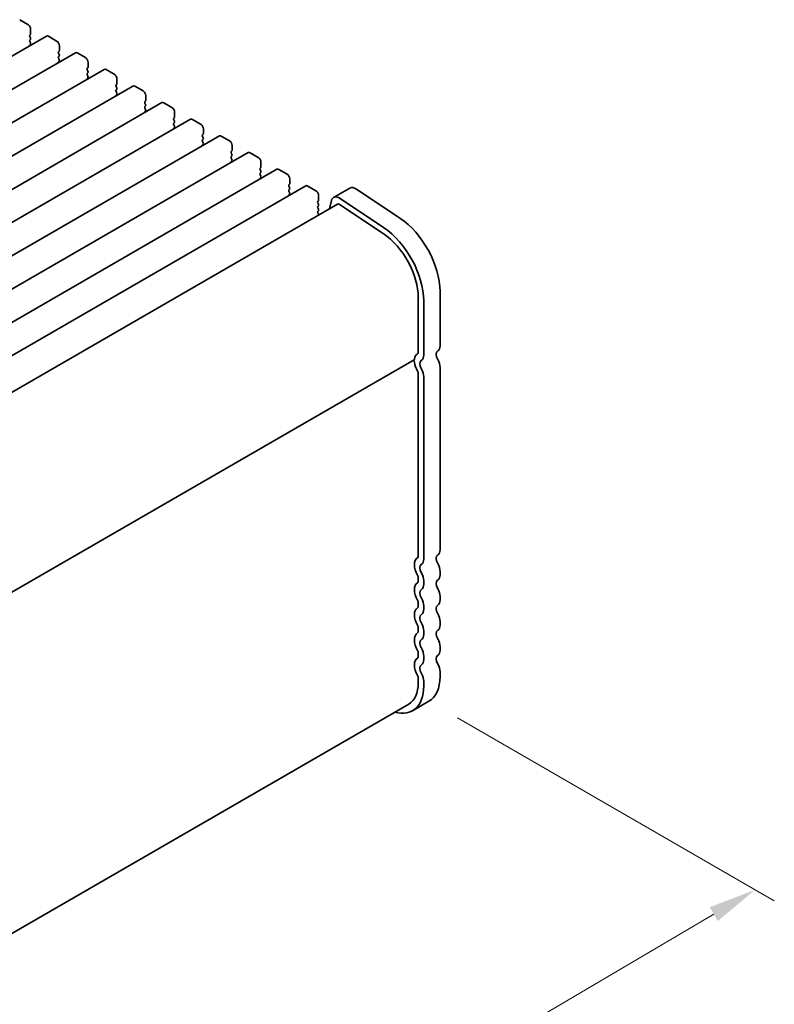
# Model space of a CAD drawing. Units: millimetres. Extents: x 0 to 5710, y 0 to 984.
# Drawn here: x 349 to 447, y 349 to 477 of the extents above; entities that cross this region are included whole.
import ezdxf

# ---------------------------------------------------------------- set-up
doc = ezdxf.new("R2010")
doc.units = ezdxf.units.MM
doc.header["$LTSCALE"] = 2.5
doc.layers.get('Defpoints').update_dxf_attribs({"lineweight": 25})
doc.layers.add('Dimension (ISO)', color=7, linetype='Continuous', lineweight=18)
doc.layers.add('Visible (ISO)', color=7, linetype='Continuous', lineweight=35)
doc.styles.add('Note Text (TK)', font='MS PGothic.ttf')
doc.dimstyles.new('Default - Method 1b (TK)', dxfattribs={"dimscale": 2.5, "dimtxt": 2.5, "dimasz": 2.5, "dimexe": 1, "dimexo": 1.5, "dimgap": 1, "dimtad": 1, "dimrnd": 1e-08, "dimdsep": 46, "dimtxsty": 'Note Text (TK)', "dimcen": 0.09, "dimdle": 5, "dimclrd": 100, "dimclre": 100, "dimclrt": 7, "dimadec": 1, "dimazin": 1, "dimtfac": 1, "dimtmove": 0, "dimatfit": 3, "dimfxl": 0, "dimtolj": 1, "dimlwd": -1, "dimlwe": -1, "dimarcsym": 0})

# ---------------------------------------------------------------- blocks, each defined once
blk = doc.blocks.new('*D5')
at = {"layer": 'Defpoints', "color": 0, "transparency": 16777216}
for p in [(402.13, 388.78), (444.59, 364.26), (248.02, 302.17)]:
    blk.add_point(p, dxfattribs=at)
at = {"layer": 'Dimension (ISO)', "color": 100, "transparency": 16777216}
for p, q in [((405.86, 386.62), (447.08, 362.82)), ((299.36, 278.8), (439.21, 361.09)), ((251.75, 300.01), (296.47, 274.19))]:
    blk.add_line(p, q, dxfattribs=at)
for points in [[(438.68, 361.99), (439.73, 360.19), (444.59, 364.26)], [(298.84, 279.7), (299.89, 277.9), (293.98, 275.63)]]:
    blk.add_solid(points, dxfattribs=at)
at = {"layer": 'Dimension (ISO)', "color": 7, "transparency": 16777216, "insert": (362.92, 322.06), "char_height": 6.25, "attachment_point": 4, "rotation": 30.4753, "style": 'Note Text (TK)'}
blk.add_mtext('\\A1;{\\Q-29.525;\\W0.820;\\H0.816x;213}', dxfattribs=at)

msp = doc.modelspace()

# ---------------------------------------------------------------- linework, layer by layer
at = {"layer": 'Visible (ISO)'}
for p, q in [((348.8849, 477.4472), (349.9456, 476.8348)), ((352.3826, 475.3083), (206.0115, 390.8009)), ((350.2709, 475.5284), (350.186, 475.4468)), ((350.186, 475.2508), (350.2709, 475.0712)), ((350.2991, 476.2225), (350.2991, 475.6101)), ((352.6326, 475.2835), (353.6933, 474.6711)), ((350.2709, 474.8752), (350.186, 474.7936)), ((350.186, 474.5976), (350.2709, 474.418)), ((350.2709, 474.222), (350.186, 474.1404)), ((354.0468, 474.0587), (354.0468, 473.4464)), ((356.1303, 473.1445), (209.7592, 388.6371)), ((354.0185, 473.3647), (353.9337, 473.2831)), ((353.9337, 473.0871), (354.0185, 472.9075)), ((354.0185, 472.7115), (353.9337, 472.6299)), ((356.3803, 473.1198), (357.4409, 472.5074)), ((353.9337, 472.4339), (354.0185, 472.2543)), ((354.0185, 472.0583), (353.9337, 471.9767)), ((357.7945, 471.895), (357.7945, 471.2827)), ((359.8779, 470.9808), (213.5068, 386.4734)), ((357.7662, 471.201), (357.6813, 471.1194)), ((357.6813, 470.9234), (357.7662, 470.7438)), ((357.7662, 470.5478), (357.6813, 470.4662)), ((357.6813, 470.2702), (357.7662, 470.0906)), ((360.1279, 470.9561), (361.1886, 470.3437)), ((363.6256, 468.8171), (217.2545, 384.3097)), ((357.7662, 469.8946), (357.6813, 469.813)), ((361.5139, 469.0373), (361.429, 468.9556)), ((361.5421, 469.7313), (361.5421, 469.1189)), ((361.429, 468.7597), (361.5139, 468.5801)), ((361.5139, 468.3841), (361.429, 468.3024)), ((361.429, 468.1065), (361.5139, 467.9269)), ((361.5139, 467.7309), (361.429, 467.6492)), ((363.8756, 468.7923), (364.9363, 468.18)), ((365.2898, 467.5676), (365.2898, 466.9552)), ((367.3733, 466.6534), (221.0022, 382.146)), ((365.2615, 466.8736), (365.1767, 466.7919)), ((365.1767, 466.596), (365.2615, 466.4163)), ((367.6233, 466.6286), (368.6839, 466.0163)), ((365.2615, 466.2204), (365.1767, 466.1387)), ((365.1767, 465.9428), (365.2615, 465.7631)), ((365.2615, 465.5672), (365.1767, 465.4855)), ((369.0375, 465.4039), (369.0375, 464.7915)), ((371.1209, 464.4897), (224.7498, 379.9823)), ((369.0092, 464.7099), (368.9243, 464.6282)), ((368.9243, 464.4322), (369.0092, 464.2526)), ((369.0092, 464.0567), (368.9243, 463.975)), ((368.9243, 463.7791), (369.0092, 463.5994)), ((371.3709, 464.4649), (372.4316, 463.8525)), ((369.0092, 463.4035), (368.9243, 463.3218)), ((372.7569, 462.5461), (372.672, 462.4645)), ((372.7851, 463.2402), (372.7851, 462.6278)), ((374.8686, 462.326), (228.4975, 377.8186)), ((372.672, 462.2685), (372.7569, 462.0889)), ((372.7569, 461.8929), (372.672, 461.8113)), ((372.672, 461.6153), (372.7569, 461.4357)), ((372.7569, 461.2397), (372.672, 461.1581)), ((375.1186, 462.3012), (376.1793, 461.6888)), ((378.6163, 460.1622), (232.2452, 375.6548)), ((376.5045, 460.3824), (376.4197, 460.3008)), ((376.4197, 460.1048), (376.5045, 459.9252)), ((376.5328, 461.0764), (376.5328, 460.4641)), ((378.8663, 460.1375), (379.9269, 459.5251)), ((376.5045, 459.7292), (376.4197, 459.6476)), ((376.4197, 459.4516), (376.5045, 459.272)), ((376.5045, 459.076), (376.4197, 458.9944)), ((380.2805, 458.9127), (380.2805, 458.3004)), ((382.3639, 457.9985), (235.9928, 373.4911)), ((380.2522, 458.2187), (380.1673, 458.1371)), ((380.1673, 457.9411), (380.2522, 457.7615)), ((380.2522, 457.5655), (380.1673, 457.4839)), ((380.1673, 457.2879), (380.2522, 457.1083)), ((382.6139, 457.9738), (383.6746, 457.3614)), ((380.2522, 456.9123), (380.1673, 456.8307)), ((383.9999, 456.055), (383.915, 455.9733)), ((384.0281, 456.749), (384.0281, 456.1366)), ((386.1116, 455.8348), (239.7405, 371.3274)), ((383.915, 455.7774), (383.9999, 455.5978)), ((383.9999, 455.4018), (383.915, 455.3201)), ((383.915, 455.1242), (383.9999, 454.9446)), ((383.9999, 454.7486), (383.915, 454.6669)), ((386.3616, 455.81), (387.4223, 455.1977)), ((389.7409, 454.3159), (391.8622, 455.5406)), ((392.6951, 455.4147), (398.3649, 451.628)), ((390.2409, 453.4498), (244.6427, 369.3887)), ((387.7475, 453.8913), (387.6627, 453.8096)), ((387.6627, 453.6137), (387.7475, 453.434)), ((387.7758, 454.5853), (387.7758, 453.9729)), ((389.2007, 452.8493), (389.4617, 453.9073)), ((390.5738, 454.19), (396.2436, 450.4033)), ((387.7475, 453.2381), (387.6627, 453.1564)), ((387.6627, 452.9605), (387.7475, 452.7808)), ((387.7475, 452.5849), (387.6627, 452.5032)), ((387.6627, 452.3073), (387.7475, 452.1276)), ((390.5185, 453.4079), (396.1883, 449.6212)), ((403.5796, 442.1053), (403.5796, 435.0383)), ((400.7512, 441.2888), (400.7512, 434.2218)), ((401.4583, 440.8805), (401.4583, 433.8136)), ((400.208, 433.1906), (255.0872, 349.4051)), ((403.5796, 432.2052), (403.5796, 408.5022)), ((400.7512, 431.3887), (400.7512, 407.6857)), ((401.4583, 430.9804), (401.4583, 407.2774)), ((400.7512, 404.8525), (400.7512, 404.4197)), ((403.5796, 405.669), (403.5796, 405.2362)), ((401.4583, 404.4443), (401.4583, 404.0114)), ((403.5796, 402.4031), (403.5796, 401.9702)), ((400.7512, 401.5866), (400.7512, 401.1537)), ((401.4583, 401.1783), (401.4583, 400.7455)), ((403.5796, 399.1371), (403.5796, 398.7042)), ((400.7512, 398.3206), (400.7512, 397.8877)), ((401.4583, 397.9123), (401.4583, 397.4795)), ((403.5796, 395.8711), (403.5796, 395.4382)), ((400.7512, 395.0546), (400.7512, 394.6217)), ((401.4583, 394.6463), (401.4583, 394.2135)), ((403.5796, 392.6051), (403.5796, 391.9804)), ((400.7512, 391.7886), (400.7512, 391.1639)), ((401.4583, 391.3804), (401.4583, 390.7557)), ((399.5086, 388.4173), (254.9402, 304.9507)), ((400.0086, 387.5512), (402.1299, 388.776))]:
    msp.add_line(p, q, dxfattribs=at)
for centre, major_axis, start_param, end_param in [((349.9456, 476.4266), (0.25, -0.433), 0.78539816, 2.35619449), ((350.2991, 475.2835), (-0.1, 0.1732), 0.14189705, 1.42889927), ((350.1577, 475.6917), (0.1, -0.1732), 0.14189705, 0.78539816), ((352.6326, 474.8752), (-0.25, 0.433), 5.49778714, 6.28318531), ((350.2991, 474.6303), (-0.1, 0.1732), 0.14189705, 1.42889927), ((350.2991, 473.9771), (-0.1, 0.1732), 0.14189705, 0.98188466), ((350.1577, 475.0385), (0.1, -0.1732), 0.14189705, 1.42889927), ((350.1577, 474.3853), (0.1, -0.1732), 0.14189705, 1.42889927), ((353.6933, 474.2629), (0.25, -0.433), 0.78539816, 2.35619449), ((354.0468, 473.1198), (-0.1, 0.1732), 0.14189705, 1.42889927), ((353.9054, 473.528), (0.1, -0.1732), 0.14189705, 0.78539816), ((353.9054, 472.8748), (0.1, -0.1732), 0.14189705, 1.42889927), ((356.3803, 472.7115), (-0.25, 0.433), 5.49778714, 6.28318531), ((354.0468, 472.4666), (-0.1, 0.1732), 0.14189705, 1.42889927), ((354.0468, 471.8134), (-0.1, 0.1732), 0.14189705, 0.98188466), ((353.9054, 472.2216), (0.1, -0.1732), 0.14189705, 1.42889927), ((357.4409, 472.0992), (0.25, -0.433), 0.78539816, 2.35619449), ((357.7945, 470.9561), (-0.1, 0.1732), 0.14189705, 1.42889927), ((357.7945, 470.3029), (-0.1, 0.1732), 0.14189705, 1.42889927), ((357.6531, 471.3643), (0.1, -0.1732), 0.14189705, 0.78539816), ((357.6531, 470.7111), (0.1, -0.1732), 0.14189705, 1.42889927), ((360.1279, 470.5478), (-0.25, 0.433), 5.49778714, 6.28318531), ((361.1886, 469.9354), (0.25, -0.433), 0.78539816, 2.35619449), ((357.7945, 469.6497), (-0.1, 0.1732), 0.14189705, 0.98188466), ((357.6531, 470.0579), (0.1, -0.1732), 0.14189705, 1.42889927), ((361.5421, 468.7923), (-0.1, 0.1732), 0.14189705, 1.42889927), ((361.4007, 469.2006), (0.1, -0.1732), 0.14189705, 0.78539816), ((363.8756, 468.3841), (-0.25, 0.433), 5.49778714, 6.28318531), ((361.5421, 468.1391), (-0.1, 0.1732), 0.14189705, 1.42889927), ((361.5421, 467.4859), (-0.1, 0.1732), 0.14189705, 0.98188466), ((361.4007, 468.5474), (0.1, -0.1732), 0.14189705, 1.42889927), ((361.4007, 467.8942), (0.1, -0.1732), 0.14189705, 1.42889927), ((364.9363, 467.7717), (0.25, -0.433), 0.78539816, 2.35619449), ((365.2898, 466.6286), (-0.1, 0.1732), 0.14189705, 1.42889927), ((365.1484, 467.0369), (0.1, -0.1732), 0.14189705, 0.78539816), ((365.1484, 466.3837), (0.1, -0.1732), 0.14189705, 1.42889927), ((367.6233, 466.2204), (-0.25, 0.433), 5.49778714, 6.28318531), ((365.2898, 465.9754), (-0.1, 0.1732), 0.14189705, 1.42889927), ((365.2898, 465.3222), (-0.1, 0.1732), 0.14189705, 0.98188466), ((365.1484, 465.7305), (0.1, -0.1732), 0.14189705, 1.42889927), ((368.6839, 465.608), (0.25, -0.433), 0.78539816, 2.35619449), ((369.0375, 464.4649), (-0.1, 0.1732), 0.14189705, 1.42889927), ((369.0375, 463.8117), (-0.1, 0.1732), 0.14189705, 1.42889927), ((368.8961, 464.8732), (0.1, -0.1732), 0.14189705, 0.78539816), ((368.8961, 464.22), (0.1, -0.1732), 0.14189705, 1.42889927), ((371.3709, 464.0567), (-0.25, 0.433), 5.49778714, 6.28318531), ((372.4316, 463.4443), (0.25, -0.433), 0.78539816, 2.35619449), ((369.0375, 463.1585), (-0.1, 0.1732), 0.14189705, 0.98188466), ((368.8961, 463.5668), (0.1, -0.1732), 0.14189705, 1.42889927), ((372.7851, 462.3012), (-0.1, 0.1732), 0.14189705, 1.42889927), ((372.6437, 462.7094), (0.1, -0.1732), 0.14189705, 0.78539816), ((372.7851, 461.648), (-0.1, 0.1732), 0.14189705, 1.42889927), ((372.7851, 460.9948), (-0.1, 0.1732), 0.14189705, 0.98188466), ((372.6437, 462.0562), (0.1, -0.1732), 0.14189705, 1.42889927), ((372.6437, 461.403), (0.1, -0.1732), 0.14189705, 1.42889927), ((375.1186, 461.8929), (-0.25, 0.433), 5.49778714, 6.28318531), ((376.1793, 461.2806), (0.25, -0.433), 0.78539816, 2.35619449), ((376.5328, 460.1375), (-0.1, 0.1732), 0.14189705, 1.42889927), ((376.3914, 460.5457), (0.1, -0.1732), 0.14189705, 0.78539816), ((376.3914, 459.8925), (0.1, -0.1732), 0.14189705, 1.42889927), ((378.8663, 459.7292), (-0.25, 0.433), 5.49778714, 6.28318531), ((376.5328, 459.4843), (-0.1, 0.1732), 0.14189705, 1.42889927), ((376.5328, 458.8311), (-0.1, 0.1732), 0.14189705, 0.98188466), ((376.3914, 459.2393), (0.1, -0.1732), 0.14189705, 1.42889927), ((379.9269, 459.1169), (0.25, -0.433), 0.78539816, 2.35619449), ((380.2805, 457.9738), (-0.1, 0.1732), 0.14189705, 1.42889927), ((380.2805, 457.3206), (-0.1, 0.1732), 0.14189705, 1.42889927), ((380.1391, 458.382), (0.1, -0.1732), 0.14189705, 0.78539816), ((380.1391, 457.7288), (0.1, -0.1732), 0.14189705, 1.42889927), ((382.6139, 457.5655), (-0.25, 0.433), 5.49778714, 6.28318531), ((383.6746, 456.9531), (0.25, -0.433), 0.78539816, 2.35619449), ((380.2805, 456.6674), (-0.1, 0.1732), 0.14189705, 0.98188466), ((380.1391, 457.0756), (0.1, -0.1732), 0.14189705, 1.42889927), ((383.8867, 456.2183), (0.1, -0.1732), 0.14189705, 0.78539816), ((384.0281, 455.81), (-0.1, 0.1732), 0.14189705, 1.42889927), ((384.0281, 455.1568), (-0.1, 0.1732), 0.14189705, 1.42889927), ((383.8867, 455.5651), (0.1, -0.1732), 0.14189705, 1.42889927), ((383.8867, 454.9119), (0.1, -0.1732), 0.14189705, 1.42889927), ((386.3616, 455.4018), (-0.25, 0.433), 5.49778714, 6.28318531), ((387.4223, 454.7894), (0.25, -0.433), 0.78539816, 2.35619449), ((392.6122, 454.2416), (-0.75, 1.299), 5.41955431, 6.28318531), ((384.0281, 454.5036), (-0.1, 0.1732), 0.14189705, 0.98188466), ((387.7758, 453.6463), (-0.1, 0.1732), 0.14189705, 1.42889927), ((387.6344, 454.0546), (0.1, -0.1732), 0.14189705, 0.78539816), ((390.4909, 453.0168), (-0.75, 1.299), 5.41955431, 6.82423737), ((390.4909, 453.0168), (-0.25, 0.433), 5.41955431, 6.28318531), ((387.7758, 452.9931), (-0.1, 0.1732), 0.14189705, 1.42889927), ((387.7758, 452.3399), (-0.1, 0.1732), 0.14189705, 1.42889927), ((387.6344, 453.4014), (0.1, -0.1732), 0.14189705, 1.42889927), ((387.6344, 452.7482), (0.1, -0.1732), 0.14189705, 1.42889927), ((387.6344, 452.095), (0.1, -0.1732), 0.8637783, 1.42889927), ((397.9228, 445.3713), (4, -6.9282), 0.78539816, 2.27796166), ((395.8015, 444.1465), (3.5, -6.0622), 0.78539816, 2.27796166), ((395.8015, 444.1465), (4, -6.9282), 0.78539816, 2.27796166), ((403.7918, 433.4993), (-0.5, 0.866), 0.01840416, 1.55239217), ((402.519, 435.6507), (0.75, -1.299), 0.01840416, 0.78539816), ((400.058, 432.9605), (0.15, -0.2598), 0.91620566, 1.99787491), ((400.058, 433.4504), (0.15, -0.2598), 0, 0.65459067), ((401.6705, 432.2745), (-1, 1.7321), 0.01840416, 0.65459067), ((400.3977, 434.4259), (0.25, -0.433), 0.01840416, 0.78539816), ((401.6705, 432.2745), (-0.5, 0.866), 0.01840416, 1.55239217), ((400.3977, 434.4259), (0.75, -1.299), 0.01840416, 0.78539816), ((402.519, 432.8176), (0.75, -1.299), 0.78539816, 1.55239217), ((401.6705, 432.2745), (1, -1.7321), 4.05779831, 4.69398482), ((400.3977, 431.5928), (0.25, -0.433), 0.78539816, 1.55239217), ((400.3977, 431.5928), (0.75, -1.299), 0.78539816, 1.55239217), ((401.6705, 405.7384), (-1, 1.7321), 0.01840416, 1.55239217), ((400.3977, 407.8898), (0.25, -0.433), 0.01840416, 0.78539816), ((403.7918, 406.9631), (-0.5, 0.866), 0.01840416, 1.55239217), ((402.519, 409.1146), (0.75, -1.299), 0.01840416, 0.78539816), ((401.6705, 405.7384), (-0.5, 0.866), 0.01840416, 1.55239217), ((400.3977, 407.8898), (0.75, -1.299), 0.01840416, 0.78539816), ((402.519, 406.2814), (0.75, -1.299), 0.78539816, 1.55239217), ((400.3977, 405.0567), (0.25, -0.433), 0.78539816, 1.55239217), ((400.3977, 405.0567), (0.75, -1.299), 0.78539816, 1.55239217), ((402.519, 405.8486), (0.75, -1.299), 0.01840416, 0.78539816), ((401.6705, 402.4724), (-1, 1.7321), 0.01840416, 1.55239217), ((400.3977, 404.6238), (0.25, -0.433), 0.01840416, 0.78539816), ((400.3977, 404.6238), (0.75, -1.299), 0.01840416, 0.78539816), ((403.7918, 403.6971), (-0.5, 0.866), 0.01840416, 1.55239217), ((401.6705, 402.4724), (-0.5, 0.866), 0.01840416, 1.55239217), ((402.519, 403.0154), (0.75, -1.299), 0.78539816, 1.55239217), ((401.6705, 399.2064), (-1, 1.7321), 0.01840416, 1.55239217), ((400.3977, 401.7907), (0.25, -0.433), 0.78539816, 1.55239217), ((400.3977, 401.3578), (0.25, -0.433), 0.01840416, 0.78539816), ((400.3977, 401.7907), (0.75, -1.299), 0.78539816, 1.55239217), ((403.7918, 400.4312), (-0.5, 0.866), 0.01840416, 1.55239217), ((402.519, 402.5826), (0.75, -1.299), 0.01840416, 0.78539816), ((401.6705, 399.2064), (-0.5, 0.866), 0.01840416, 1.55239217), ((400.3977, 401.3578), (0.75, -1.299), 0.01840416, 0.78539816), ((402.519, 399.7494), (0.75, -1.299), 0.78539816, 1.55239217), ((400.3977, 398.5247), (0.25, -0.433), 0.78539816, 1.55239217), ((400.3977, 398.5247), (0.75, -1.299), 0.78539816, 1.55239217), ((402.519, 399.3166), (0.75, -1.299), 0.01840416, 0.78539816), ((401.6705, 395.9404), (-1, 1.7321), 0.01840416, 1.55239217), ((400.3977, 398.0918), (0.25, -0.433), 0.01840416, 0.78539816), ((400.3977, 398.0918), (0.75, -1.299), 0.01840416, 0.78539816), ((403.7918, 397.1652), (-0.5, 0.866), 0.01840416, 1.55239217), ((401.6705, 395.9404), (-0.5, 0.866), 0.01840416, 1.55239217), ((402.519, 396.4835), (0.75, -1.299), 0.78539816, 1.55239217), ((400.3977, 395.2587), (0.25, -0.433), 0.78539816, 1.55239217), ((400.3977, 394.8259), (0.25, -0.433), 0.01840416, 0.78539816), ((400.3977, 395.2587), (0.75, -1.299), 0.78539816, 1.55239217), ((403.7918, 393.8992), (-0.5, 0.866), 0.01840416, 1.55239217), ((402.519, 396.0506), (0.75, -1.299), 0.01840416, 0.78539816), ((401.6705, 392.6744), (-1, 1.7321), 0.01840416, 1.55239217), ((401.6705, 392.6744), (-0.5, 0.866), 0.01840416, 1.55239217), ((400.3977, 394.8259), (0.75, -1.299), 0.01840416, 0.78539816), ((402.519, 393.2175), (0.75, -1.299), 0.78539816, 1.55239217), ((400.3977, 391.9927), (0.25, -0.433), 0.78539816, 1.55239217), ((400.3977, 391.9927), (0.75, -1.299), 0.78539816, 1.55239217), ((398.6299, 394.8382), (3.5, -6.0622), 0, 0.78539816), ((396.5086, 393.6134), (3.5, -6.0622), 5.74208577, 7.06858347), ((396.5086, 393.6134), (3, -5.1962), 0, 0.78539815)]:
    msp.add_ellipse(centre, major_axis=major_axis, ratio=0.57735027, start_param=start_param, end_param=end_param, dxfattribs=at)

# ---------------------------------------------------------------- dimensions: what is measured, and where the dimension line sits
at = {"layer": 'Dimension (ISO)', "color": 100, "true_color": 0x00ff3f}
dim = msp.add_linear_dim(base=(444.5918, 364.2606), p1=(248.0162, 302.1658), p2=(402.1299, 388.776), angle=210.47532, text='{\\Q-29.525;\\W0.820;\\H0.816x;<>}', dimstyle='Default - Method 1b (TK)', override={"dimgap": 1, "dimdec": 1, "dimlfac": 1.205159, "dimtol": 0, "dimlim": 0, "dimtp": 0, "dimtm": 0, "dimtdec": 2, "dimtofl": 0, "dimatfit": 1}, dxfattribs=at)
dim.commit()
dim.dimension.update_dxf_attribs({"geometry": '*D5', "text_midpoint": (369.285, 319.9451), "dimtype": 160})

doc.saveas('drawing.dxf')
